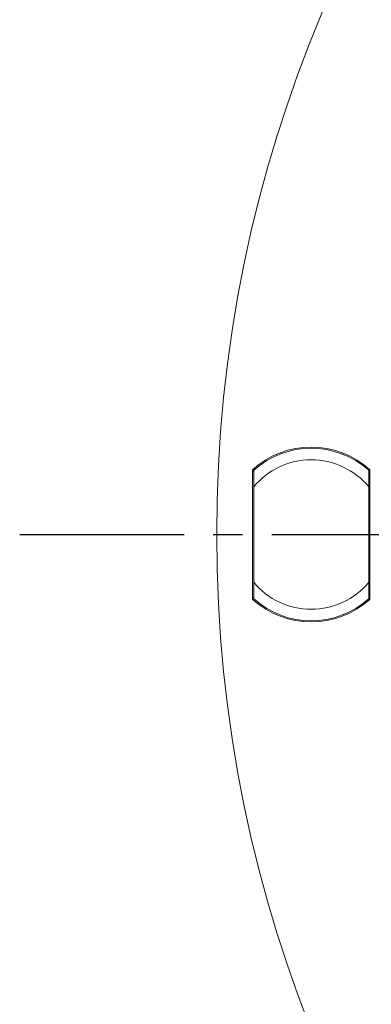
# Model space of a CAD drawing. Extents: x -87.5 to -45.8, y 15.7 to 44.7.
# Drawn here: x -71.4 to -70.1, y 35.4 to 38.8 of the extents above; entities that cross this region are included whole.
import ezdxf

# ---------------------------------------------------------------- set-up
doc = ezdxf.new("R2010")
doc.units = 0
doc.header["$LTSCALE"] = 0.75
doc.header["$MEASUREMENT"] = 0
doc.linetypes.add('CENTER2', pattern=[1.125, 0.75, -0.125, 0.125, -0.125])
doc.layers.get('0').update_dxf_attribs({"linetype": 'CONTINUOUS'})
doc.layers.add('A-ANNO-DIM', color=1, linetype='CONTINUOUS')

msp = doc.modelspace()

# ---------------------------------------------------------------- linework, layer by layer
at = {"color": 7, "linetype": 'Continuous', "lineweight": 15}
for p, q in [((-70.5554, 36.7876), (-70.5554, 37.2313)), ((-70.5554, 37.2278), (-70.5515, 37.2234)), ((-70.1578, 37.2234), (-70.1539, 37.2278)), ((-70.1539, 37.2313), (-70.1539, 36.7876)), ((-70.5515, 36.8459), (-70.5515, 37.173)), ((-70.1578, 37.173), (-70.1578, 36.8459)), ((-70.5515, 36.7955), (-70.5554, 36.7911)), ((-70.1539, 36.7911), (-70.1578, 36.7955))]:
    msp.add_line(p, q, dxfattribs=at)
msp.add_circle((-66.0948, 37.0094), 4.5833, dxfattribs=at)
for radius, start, end in [(0.2992, 47.8516, 132.1484), (0.2953, 48.1897, 131.8103), (0.2559, 39.7151, 140.2849), (0.2559, 219.7151, 320.2849), (0.2992, 227.8516, 312.1484), (0.2953, 228.1897, 311.8103)]:
    msp.add_arc((-70.3546, 37.0094), radius, start, end, dxfattribs=at)
for points, knots in [([(-70.5515, 37.173), (-70.5515, 37.1826), (-70.5515, 37.1976), (-70.5515, 37.2149), (-70.5515, 37.2243), (-70.5515, 37.2289), (-70.5515, 37.2293), (-70.5515, 37.2295)], [0, 0, 0, 0, 0.3749941, 0.5877547, 0.7604576, 0.9023351, 1, 1, 1, 1]), ([(-70.1578, 37.2295), (-70.1578, 37.2291), (-70.1578, 37.2284), (-70.1578, 37.222), (-70.1578, 37.2107), (-70.1578, 37.1935), (-70.1578, 37.18), (-70.1578, 37.173)], [0, 0, 0, 0, 0.140957, 0.281419, 0.468601, 0.725119, 1, 1, 1, 1]), ([(-70.5515, 36.7894), (-70.5515, 36.7898), (-70.5515, 36.7905), (-70.5515, 36.7969), (-70.5515, 36.8082), (-70.5515, 36.8254), (-70.5515, 36.8389), (-70.5515, 36.8459)], [0, 0, 0, 0, 0.140957, 0.281419, 0.468601, 0.725119, 1, 1, 1, 1]), ([(-70.1578, 36.8459), (-70.1578, 36.8363), (-70.1578, 36.8213), (-70.1578, 36.804), (-70.1578, 36.7946), (-70.1578, 36.79), (-70.1578, 36.7896), (-70.1578, 36.7894)], [0, 0, 0, 0, 0.3749941, 0.5877547, 0.7604576, 0.9023351, 1, 1, 1, 1])]:
    msp.add_open_spline(points, degree=3, knots=knots, dxfattribs=at)
at = {"layer": 'A-ANNO-DIM', "linetype": 'CENTER2'}
msp.add_line((-71.3522, 37.0094), (-60.9005, 37.0094), dxfattribs=at)

doc.saveas('drawing.dxf')
